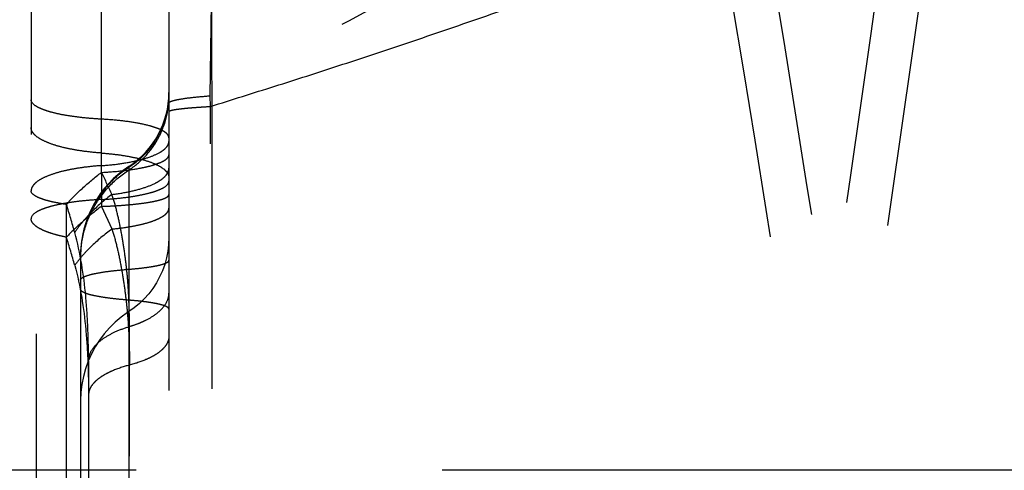
# Model space of a CAD drawing. Units: millimetres. Extents: x 0 to 420, y 0 to 297.
# Drawn here: x 306 to 312, y 133 to 135 of the extents above; entities that cross this region are included whole.
import ezdxf

# ---------------------------------------------------------------- set-up
doc = ezdxf.new("R2010")
doc.units = ezdxf.units.MM
doc.header["$LTSCALE"] = 23.1
for name, pattern in [('CENTER', [0.6, 0.375, -0.075, 0.075, -0.075]), ('DOT', [0.2, 0.1, -0.1]), ('HIDDEN', [0.2, 0.1, -0.1])]:
    doc.linetypes.add(name, pattern=pattern)
doc.layers.get('0').update_dxf_attribs({"linetype": 'CONTINUOUS'})
for name, color, linetype in [('608064590-000-00-ED1_DIM', 7, 'CONTINUOUS'), ('608064590-000_AXIS', 7, 'CONTINUOUS'), ('608064590-000_CL', 7, 'CONTINUOUS'), ('608064590-000_HL', 7, 'CONTINUOUS'), ('DEFAULT_2', 6, 'HIDDEN')]:
    doc.layers.add(name, color=color, linetype=linetype)
doc.styles.get("Standard").update_dxf_attribs({"font": 'TXT.SHX', "width": 0.7})
doc.dimstyles.new('DIMSTYLE_1', dxfattribs={"dimtxt": 3.5, "dimasz": 3.5, "dimexe": 1.5, "dimexo": 0, "dimgap": 0.875, "dimtad": 1, "dimdec": 3, "dimlfac": 0.2, "dimdsep": 46, "dimtxsty": 'STANDARD', "dimblk": '_FILLED', "dimblk1": '_FILLED', "dimblk2": '_FILLED', "dimcen": 0.09, "dimclrt": 2, "dimadec": 3, "dimazin": 2, "dimtp": 0.05, "dimtm": 0.05, "dimtfac": 1, "dimtdec": 3, "dimtofl": 0, "dimtmove": 0, "dimatfit": 3, "dimldrblk": '_FILLED', "dimfxl": 1, "dimtolj": 1, "dimarcsym": 0})

# ---------------------------------------------------------------- blocks, each defined once
blk = doc.blocks.new('_FILLED')
at = {"color": 0, "linetype": 'BYBLOCK'}
blk.add_solid([(0, 0), (-1, 0.125), (-1, -0.125)], dxfattribs=at)
blk = doc.blocks.new('*D1')
at = {"layer": '608064590-000-00-ED1_DIM', "color": 3, "linetype": 'CONTINUOUS'}
for p, q in [((289.8066, 152.1125), (289.8066, 170.9907)), ((313.6066, 132.6125), (313.6066, 170.9907)), ((289.8066, 169.4907), (301.7066, 169.4907)), ((313.6066, 169.4907), (301.7066, 169.4907))]:
    blk.add_line(p, q, dxfattribs=at)
at = {"layer": '608064590-000-00-ED1_DIM', "color": 3, "linetype": 'CONTINUOUS', "xscale": 3.5, "yscale": 3.5, "zscale": 3.5, "rotation": 180}
blk.add_blockref('_FILLED', (289.8066, 169.4907), dxfattribs=at)
at = {"layer": '608064590-000-00-ED1_DIM', "color": 3, "linetype": 'CONTINUOUS', "xscale": 3.5, "yscale": 3.5, "zscale": 3.5}
blk.add_blockref('_FILLED', (313.6066, 169.4907), dxfattribs=at)
at = {"layer": '608064590-000-00-ED1_DIM', "color": 2, "linetype": 'CONTINUOUS', "insert": (301.7066, 173.8657), "char_height": 3.5, "width": 19.875, "attachment_point": 2, "line_spacing_factor": 0.9}
blk.add_mtext('(4.76)', dxfattribs=at)

msp = doc.modelspace()

# ---------------------------------------------------------------- linework, layer by layer
at = {"color": 9, "linetype": 'DOT'}
for p, q in [((307.3802, 134.7327), (307.3871, 135.2567)), ((307.3818, 134.6724), (307.3802, 134.7327)), ((306.7643, 134.299), (306.7643, 134.1067)), ((306.7643, 134.1067), (306.8243, 133.9786)), ((306.9194, 133.4967), (306.9192, 133.5108))]:
    msp.add_line(p, q, dxfattribs=at)
msp.add_lwpolyline([(306.9188, 133.488), (306.9189, 133.5029), (306.9192, 133.5101), (306.9192, 133.5106)], dxfattribs=at)
for centre, radius, start, end in [((60.647, 94.6105), 253.2312, 7.917137, 9.359012), ((107.9182, 101.6359), 205.1934, 7.766364, 9.5445), ((300.9056, 132.1733), 5.9279, 15.65232, 17.25883)]:
    msp.add_arc(centre, radius, start, end, dxfattribs=at)
for points, knots in [([(310.1836, 136.1864), (309.7137, 135.9519), (308.7729, 135.4796), (307.8421, 134.9874), (307.3803, 134.7324)], [0, 0, 0, 0, 0.498849, 1, 1, 1, 1]), ([(307.3818, 134.6724), (307.5032, 134.7103), (307.7459, 134.7864), (308.1095, 134.9029), (308.4721, 135.0229), (308.8336, 135.1467), (309.1942, 135.2727), (309.5541, 135.3999), (309.9132, 135.5285), (310.152, 135.6157), (310.2711, 135.6598)], [0, 0, 0, 0, 0.124947, 0.249945, 0.375026, 0.500171, 0.62529, 0.750295, 0.875185, 1, 1, 1, 1]), ([(307.1466, 134.743), (307.1466, 134.702), (307.1363, 134.6196), (307.0906, 134.5038), (307.0178, 134.4028), (306.954, 134.3493), (306.9194, 134.327)], [0, 0, 0, 0, 0.249532, 0.499281, 0.749413, 1, 1, 1, 1]), ([(306.9194, 134.3122), (306.954, 134.3346), (307.0178, 134.388), (307.0906, 134.4891), (307.1363, 134.6048), (307.1466, 134.6872), (307.1466, 134.7282)], [0, 0, 0, 0, 0.250587, 0.500719, 0.750468, 1, 1, 1, 1]), ([(307.1466, 134.6915), (307.1465, 134.6937), (307.15, 134.6972), (307.1555, 134.7002), (307.1623, 134.7029), (307.1708, 134.7056), (307.1858, 134.7095), (307.2224, 134.7166), (307.2889, 134.725), (307.3468, 134.7301), (307.3802, 134.7327)], [0, 0, 0, 0, 0.027856, 0.050794, 0.080823, 0.118166, 0.162874, 0.274247, 0.582659, 1, 1, 1, 1]), ([(307.1466, 134.6429), (307.1466, 134.6437), (307.1478, 134.6454), (307.1509, 134.6472), (307.1558, 134.6492), (307.1625, 134.6511), (307.1711, 134.653), (307.1862, 134.6558), (307.2096, 134.659), (307.2431, 134.6626), (307.2835, 134.6661), (307.3305, 134.6694), (307.364, 134.6714), (307.3818, 134.6724)], [0, 0, 0, 0, 0.009289, 0.023964, 0.04566, 0.074804, 0.111525, 0.155853, 0.26726, 0.408611, 0.578755, 0.776341, 1, 1, 1, 1]), ([(307.3874, 129.8408), (307.3885, 130.2425), (307.3919, 131.853), (307.3898, 133.4635), (307.3818, 134.6724)], [0, 0, 0, 0, 0.249371, 1, 1, 1, 1]), ([(306.7643, 134.4087), (306.7368, 134.4106), (306.6838, 134.4155), (306.6079, 134.4268), (306.5396, 134.4415), (306.4808, 134.459), (306.4329, 134.479), (306.4011, 134.4983), (306.383, 134.5152), (306.3737, 134.5273), (306.368, 134.5398), (306.3666, 134.5485), (306.3666, 134.5527)], [0, 0, 0, 0, 0.186024, 0.360351, 0.518843, 0.657961, 0.775073, 0.869085, 0.907796, 0.941703, 0.971895, 1, 1, 1, 1]), ([(306.7643, 134.4087), (306.7906, 134.4068), (306.8417, 134.4021), (306.9147, 134.3912), (306.9804, 134.3771), (307.0369, 134.3602), (307.083, 134.341), (307.1135, 134.3224), (307.131, 134.3062), (307.1399, 134.2945), (307.1453, 134.2825), (307.1466, 134.2742), (307.1466, 134.2702)], [0, 0, 0, 0, 0.185921, 0.360458, 0.518972, 0.658064, 0.775173, 0.869106, 0.907838, 0.941754, 0.971941, 1, 1, 1, 1]), ([(306.9194, 134.327), (306.8779, 134.3002), (306.8012, 134.236), (306.7138, 134.1148), (306.6591, 133.9759), (306.6466, 133.877), (306.6466, 133.8278)], [0, 0, 0, 0, 0.250587, 0.500719, 0.750468, 1, 1, 1, 1]), ([(306.6466, 133.8131), (306.6466, 133.8623), (306.6591, 133.9612), (306.7138, 134.1), (306.8012, 134.2213), (306.8779, 134.2854), (306.9194, 134.3122)], [0, 0, 0, 0, 0.249532, 0.499281, 0.749413, 1, 1, 1, 1]), ([(306.7643, 134.1455), (306.7906, 134.1469), (306.8416, 134.1505), (306.9145, 134.1587), (306.9801, 134.1693), (307.0291, 134.1802), (307.0631, 134.1903), (307.0846, 134.1979), (307.1032, 134.2059), (307.1267, 134.2183), (307.1466, 134.235), (307.1466, 134.2499)], [0, 0, 0, 0, 0.193745, 0.374829, 0.538559, 0.681028, 0.743231, 0.799024, 0.848236, 0.890792, 1, 1, 1, 1]), ([(306.7643, 134.1455), (306.7369, 134.1441), (306.6839, 134.1404), (306.608, 134.1319), (306.5399, 134.1209), (306.4889, 134.1095), (306.4535, 134.099), (306.4312, 134.0911), (306.4118, 134.0828), (306.3874, 134.0699), (306.3666, 134.0525), (306.3666, 134.037)], [0, 0, 0, 0, 0.19374, 0.37477, 0.538513, 0.680974, 0.74318, 0.798997, 0.848229, 0.89078, 1, 1, 1, 1]), ([(306.7643, 134.1067), (306.7906, 134.1075), (306.8415, 134.1098), (306.9144, 134.1151), (306.9799, 134.1219), (307.0289, 134.1289), (307.063, 134.1354), (307.0845, 134.1402), (307.1029, 134.1453), (307.1182, 134.1505), (307.1303, 134.1559), (307.1392, 134.1614), (307.145, 134.1671), (307.1466, 134.1716), (307.1466, 134.1736)], [0, 0, 0, 0, 0.199719, 0.385961, 0.553673, 0.698556, 0.761217, 0.81687, 0.865242, 0.906113, 0.939398, 0.965373, 0.98486, 1, 1, 1, 1]), ([(306.7643, 134.1067), (306.7274, 134.0786), (306.6591, 134.023), (306.5952, 133.9624), (306.5666, 133.9321)], [0, 0, 0, 0, 0.526469, 1, 1, 1, 1]), ([(306.8243, 133.9786), (306.8471, 133.9808), (306.8909, 133.9859), (306.9532, 133.9963), (307.0086, 134.0088), (307.0559, 134.0232), (307.0941, 134.0392), (307.1193, 134.0543), (307.1337, 134.0674), (307.141, 134.0768), (307.1456, 134.0865), (307.1466, 134.0932), (307.1466, 134.0964)], [0, 0, 0, 0, 0.191722, 0.368994, 0.528252, 0.66668, 0.782154, 0.874039, 0.911592, 0.944277, 0.973196, 1, 1, 1, 1]), ([(306.5666, 133.9321), (306.5518, 133.935), (306.5236, 133.9413), (306.484, 133.9523), (306.4495, 133.9644), (306.4205, 133.9774), (306.3974, 133.9911), (306.3803, 134.0055), (306.3693, 134.0207), (306.3666, 134.0319), (306.3666, 134.037)], [0, 0, 0, 0, 0.191641, 0.365657, 0.520026, 0.653727, 0.766477, 0.859208, 0.934874, 1, 1, 1, 1]), ([(306.8243, 133.9786), (306.7818, 133.9474), (306.7226, 133.8981), (306.6547, 133.8266), (306.6262, 133.7906), (306.6137, 133.7727)], [0, 0, 0, 0, 0.534735, 0.778398, 1, 1, 1, 1]), ([(306.8243, 133.9786), (306.8343, 133.9475), (306.8518, 133.8843), (306.8721, 133.7882), (306.8887, 133.6916), (306.9023, 133.5949), (306.9125, 133.498), (306.9212, 133.3691), (306.9233, 133.2723), (306.9236, 133.208)], [0, 0, 0, 0, 0.125865, 0.251896, 0.377665, 0.502919, 0.627754, 0.752276, 1, 1, 1, 1]), ([(306.6137, 133.7727), (306.6462, 133.6539), (306.6739, 133.4699), (306.6892, 133.2239), (306.6916, 133.1005), (306.6916, 133.0388)], [0, 0, 0, 0, 0.499566, 0.749774, 1, 1, 1, 1]), ([(306.9194, 133.5757), (306.8994, 133.5773), (306.8615, 133.5806), (306.8079, 133.5868), (306.7611, 133.5936), (306.7217, 133.6011), (306.6939, 133.608), (306.6759, 133.614), (306.6656, 133.6183), (306.6574, 133.6227), (306.6515, 133.6271), (306.6476, 133.6316), (306.6466, 133.6351), (306.6466, 133.6366)], [0, 0, 0, 0, 0.210025, 0.399955, 0.566481, 0.707367, 0.820892, 0.867093, 0.906189, 0.938292, 0.963815, 0.983703, 1, 1, 1, 1]), ([(307.1466, 133.5249), (307.1466, 133.5277), (307.1435, 133.5322), (307.1376, 133.5365), (307.1308, 133.5402), (307.1222, 133.5437), (307.1073, 133.5487), (307.0841, 133.5545), (307.0513, 133.5607), (307.0122, 133.5665), (306.9676, 133.5716), (306.936, 133.5744), (306.9194, 133.5757)], [0, 0, 0, 0, 0.035478, 0.06102, 0.093146, 0.132272, 0.178506, 0.292114, 0.433104, 0.599752, 0.789821, 1, 1, 1, 1]), ([(307.1466, 133.3706), (307.1466, 133.3625), (307.1438, 133.3456), (307.1319, 133.3215), (307.1127, 133.2985), (307.0866, 133.2768), (307.0541, 133.2565), (307.0002, 133.2307), (306.9552, 133.2162), (306.9236, 133.208)], [0, 0, 0, 0, 0.082892, 0.172252, 0.273011, 0.388031, 0.518595, 0.664735, 1, 1, 1, 1]), ([(306.9236, 133.208), (306.8907, 133.1994), (306.8439, 133.1844), (306.7879, 133.1574), (306.7541, 133.1364), (306.727, 133.1138), (306.707, 133.0899), (306.6945, 133.0648), (306.6916, 133.0472), (306.6916, 133.0388)], [0, 0, 0, 0, 0.335263, 0.481403, 0.611967, 0.726988, 0.827748, 0.917108, 1, 1, 1, 1])]:
    msp.add_open_spline(points, degree=3, knots=knots, dxfattribs=at)
at = {"layer": '608064590-000_AXIS', "color": 1, "linetype": 'CENTER'}
msp.add_line((317.3556, 132.6125), (286.0916, 132.6125), dxfattribs=at)
at = {"layer": '608064590-000_CL', "color": 7, "linetype": 'CONTINUOUS'}
msp.add_arc((103.2395, 102.7647), 211.8193, 7.580911, 10.072227, dxfattribs=at)
at = {"layer": '608064590-000_HL', "color": 6, "linetype": 'HIDDEN'}
for p, q in [((307.1466, 149.235), (307.1466, 115.9899)), ((306.3966, 117.2157), (306.3966, 148.0092)), ((306.3666, 136.8235), (306.3666, 123.7021)), ((306.6466, 133.829), (306.6466, 128.0664)), ((306.6916, 133.2301), (306.6916, 128.0545))]:
    msp.add_line(p, q, dxfattribs=at)
for points in [[(307.1466, 133.9298), (307.1451, 133.8912), (307.1406, 133.8529), (307.1332, 133.8151), (307.123, 133.778), (307.11, 133.742), (307.0943, 133.7071), (307.076, 133.6735), (307.0552, 133.6416), (307.0321, 133.6114), (307.0068, 133.5831), (306.9796, 133.5568), (306.9505, 133.5327), (306.9192, 133.5106)], [(306.9194, 133.5106), (306.913, 133.5064), (306.8768, 133.4802), (306.8426, 133.4512), (306.8106, 133.4197), (306.7809, 133.3858), (306.7538, 133.3498), (306.7294, 133.3117), (306.7079, 133.2719), (306.6895, 133.2304), (306.6743, 133.1876), (306.6623, 133.1437), (306.6537, 133.0989), (306.6484, 133.0535), (306.6466, 133.0078)]]:
    msp.add_lwpolyline(points, dxfattribs=at)
for centre, radius, start, end in [((306.6466, 134.7509), 0.5, 303.0557, 360), ((307.2466, 133.829), 0.6, 123.0557, 180)]:
    msp.add_arc(centre, radius, start, end, dxfattribs=at)
at = {"layer": 'DEFAULT_2', "color": 6, "linetype": 'DOT'}
for p, q in [((306.7643, 134.299), (306.7643, 137.2919)), ((306.9194, 134.3319), (306.9194, 127.5584)), ((306.5666, 127.3057), (306.5666, 134.1175)), ((306.9236, 128.0716), (306.9236, 133.4266))]:
    msp.add_line(p, q, dxfattribs=at)
msp.add_lwpolyline([(306.9192, 133.5106), (306.9193, 133.5085), (306.9194, 133.4967)], dxfattribs=at)
for centre, radius, start, end in [((107.918, 163.589), 205.1936, 350.455503, 352.233637), ((60.6471, 170.6144), 253.2311, 350.640987, 352.082863), ((323.5283, 142.2895), 18.5709, 205.48468, 205.91161), ((300.7414, 132.3025), 6.1015, 15.75166, 17.30574)]:
    msp.add_arc(centre, radius, start, end, dxfattribs=at)
for points, knots in [([(307.3874, 135.3841), (307.3885, 134.9825), (307.3919, 133.372), (307.3898, 131.7614), (307.3818, 130.5526)], [0, 0, 0, 0, 0.249371, 1, 1, 1, 1]), ([(306.7643, 134.6004), (306.7369, 134.6019), (306.6839, 134.6056), (306.608, 134.6143), (306.5399, 134.6254), (306.4889, 134.637), (306.4535, 134.6476), (306.4312, 134.6555), (306.4118, 134.664), (306.3873, 134.6771), (306.3666, 134.6947), (306.3666, 134.7103)], [0, 0, 0, 0, 0.193483, 0.374288, 0.53786, 0.680212, 0.742396, 0.798215, 0.847477, 0.890091, 1, 1, 1, 1]), ([(307.0982, 134.5414), (307.0895, 134.5454), (307.0702, 134.5529), (307.025, 134.5667), (306.9573, 134.581), (306.8652, 134.5935), (306.7991, 134.5986), (306.7643, 134.6004)], [0, 0, 0, 0, 0.084131, 0.182063, 0.416096, 0.692824, 1, 1, 1, 1]), ([(307.1291, 134.5233), (307.127, 134.525), (307.1174, 134.532), (307.1067, 134.5376), (307.0982, 134.5414)], [0, 0, 0, 0, 0.218475, 1, 1, 1, 1]), ([(307.1466, 134.4948), (307.1466, 134.4998), (307.1438, 134.5079), (307.1366, 134.5168), (307.1318, 134.5212), (307.1291, 134.5233)], [0, 0, 0, 0, 0.437373, 0.698481, 1, 1, 1, 1]), ([(307.1291, 134.4374), (307.1343, 134.4428), (307.143, 134.4541), (307.1466, 134.4681), (307.1466, 134.4745)], [0, 0, 0, 0, 0.540319, 1, 1, 1, 1]), ([(306.7643, 134.3373), (306.7991, 134.3397), (306.8654, 134.3463), (306.9577, 134.3626), (307.0349, 134.3838), (307.0798, 134.403), (307.0982, 134.4139)], [0, 0, 0, 0, 0.303945, 0.578974, 0.813725, 1, 1, 1, 1]), ([(307.0982, 134.4139), (307.1013, 134.4157), (307.1122, 134.4226), (307.1226, 134.4307), (307.1291, 134.4374)], [0, 0, 0, 0, 0.276777, 1, 1, 1, 1]), ([(306.7643, 134.299), (306.8024, 134.3009), (306.8741, 134.3063), (306.96, 134.3181), (307.0201, 134.3304), (307.0576, 134.3401), (307.0889, 134.3507), (307.1074, 134.359), (307.1153, 134.3634)], [0, 0, 0, 0, 0.318768, 0.600967, 0.723552, 0.831605, 0.923966, 1, 1, 1, 1]), ([(307.1153, 134.3634), (307.1166, 134.3641), (307.1213, 134.3668), (307.1258, 134.3698), (307.1289, 134.3722)], [0, 0, 0, 0, 0.267828, 1, 1, 1, 1]), ([(307.1289, 134.3722), (307.1316, 134.3742), (307.1365, 134.3783), (307.1422, 134.3851), (307.1458, 134.3922), (307.1466, 134.397), (307.1466, 134.3994)], [0, 0, 0, 0, 0.30421, 0.565209, 0.792279, 1, 1, 1, 1]), ([(306.7643, 134.3373), (306.7368, 134.3354), (306.6838, 134.3305), (306.6079, 134.3193), (306.5396, 134.3048), (306.4808, 134.2874), (306.4329, 134.2676), (306.4011, 134.2485), (306.383, 134.2318), (306.3737, 134.2197), (306.368, 134.2073), (306.3666, 134.1987), (306.3666, 134.1946)], [0, 0, 0, 0, 0.186288, 0.360844, 0.519506, 0.658726, 0.775842, 0.869743, 0.908344, 0.9421, 0.972106, 1, 1, 1, 1]), ([(307.1402, 134.2979), (307.1407, 134.2989), (307.1427, 134.303), (307.1442, 134.3073), (307.145, 134.3106)], [0, 0, 0, 0, 0.257523, 1, 1, 1, 1]), ([(307.145, 134.3106), (307.1453, 134.3116), (307.1462, 134.3158), (307.1466, 134.3202), (307.1466, 134.3234)], [0, 0, 0, 0, 0.253298, 1, 1, 1, 1]), ([(306.5666, 134.1175), (306.5949, 134.1496), (306.6584, 134.213), (306.7272, 134.2705), (306.7643, 134.299)], [0, 0, 0, 0, 0.477482, 1, 1, 1, 1]), ([(306.8243, 134.1743), (306.8572, 134.1783), (306.919, 134.1881), (307.0031, 134.2098), (307.0626, 134.2333), (307.0998, 134.2553), (307.1147, 134.2669), (307.121, 134.273)], [0, 0, 0, 0, 0.314637, 0.591859, 0.821787, 0.917351, 1, 1, 1, 1]), ([(307.121, 134.273), (307.123, 134.2749), (307.1304, 134.2824), (307.1367, 134.291), (307.1402, 134.2979)], [0, 0, 0, 0, 0.271569, 1, 1, 1, 1]), ([(306.5666, 134.1175), (306.5518, 134.1197), (306.5237, 134.1243), (306.4841, 134.1324), (306.4497, 134.1412), (306.4208, 134.1507), (306.3978, 134.1607), (306.3809, 134.1711), (306.3697, 134.182), (306.3666, 134.1908), (306.3666, 134.1946)], [0, 0, 0, 0, 0.20187, 0.384068, 0.544195, 0.680828, 0.793167, 0.88148, 0.948048, 1, 1, 1, 1]), ([(306.8243, 134.1743), (306.7815, 134.1423), (306.722, 134.0912), (306.6544, 134.0162), (306.6261, 133.978), (306.6137, 133.9589)], [0, 0, 0, 0, 0.529525, 0.774406, 1, 1, 1, 1]), ([(306.9236, 133.4266), (306.9233, 133.489), (306.9212, 133.5828), (306.9125, 133.7077), (306.9023, 133.8017), (306.8887, 133.8956), (306.8721, 133.9894), (306.8518, 134.0828), (306.8343, 134.1441), (306.8243, 134.1743)], [0, 0, 0, 0, 0.247165, 0.371553, 0.496336, 0.621634, 0.747558, 0.873836, 1, 1, 1, 1]), ([(306.6916, 133.2301), (306.6916, 133.2914), (306.6892, 133.414), (306.674, 133.6583), (306.6462, 133.841), (306.6137, 133.9589)], [0, 0, 0, 0, 0.250353, 0.500634, 1, 1, 1, 1]), ([(306.9194, 133.7508), (306.936, 133.7521), (306.9676, 133.7549), (307.0122, 133.76), (307.0513, 133.7657), (307.0841, 133.7719), (307.1073, 133.7777), (307.1222, 133.7827), (307.1308, 133.7863), (307.1376, 133.7899), (307.1435, 133.7942), (307.1466, 133.7987), (307.1466, 133.8015)], [0, 0, 0, 0, 0.210179, 0.400248, 0.566896, 0.707886, 0.821494, 0.867728, 0.906854, 0.93898, 0.964522, 1, 1, 1, 1]), ([(306.6793, 133.7135), (306.6923, 133.718), (306.7236, 133.726), (306.7777, 133.7357), (306.8445, 133.7442), (306.8932, 133.7487), (306.9194, 133.7508)], [0, 0, 0, 0, 0.17018, 0.397332, 0.676511, 1, 1, 1, 1]), ([(306.6466, 133.6898), (306.6466, 133.6903), (306.6468, 133.6924), (306.6478, 133.6945), (306.6487, 133.6958)], [0, 0, 0, 0, 0.235183, 1, 1, 1, 1]), ([(306.6487, 133.6958), (306.6499, 133.6975), (306.6532, 133.7009), (306.6632, 133.7074), (306.6725, 133.7111), (306.6793, 133.7135)], [0, 0, 0, 0, 0.172853, 0.393957, 1, 1, 1, 1]), ([(306.9236, 133.4266), (306.9401, 133.4316), (306.9642, 133.4398), (306.995, 133.4526), (307.0291, 133.4685), (307.0706, 133.4929), (307.1129, 133.5301), (307.1401, 133.5712), (307.1466, 133.6014), (307.1466, 133.6156)], [0, 0, 0, 0, 0.167006, 0.246211, 0.322331, 0.530961, 0.709975, 0.862974, 1, 1, 1, 1]), ([(306.6916, 133.2301), (306.6916, 133.2398), (306.6944, 133.2599), (306.7091, 133.2946), (306.7397, 133.3323), (306.7886, 133.3696), (306.8511, 133.402), (306.8983, 133.419), (306.9236, 133.4266)], [0, 0, 0, 0, 0.090575, 0.186141, 0.34698, 0.535649, 0.754006, 1, 1, 1, 1])]:
    msp.add_open_spline(points, degree=3, knots=knots, dxfattribs=at)

# ---------------------------------------------------------------- dimensions: what is measured, and where the dimension line sits
at = {"layer": '608064590-000-00-ED1_DIM', "color": 3, "linetype": 'CONTINUOUS'}
dim = msp.add_linear_dim(base=(313.6066, 169.4907), p1=(289.8066, 152.1125), p2=(313.6066, 132.6125), text='(<>)', dimstyle='DIMSTYLE_1', dxfattribs=at)
dim.commit()
dim.dimension.update_dxf_attribs({"geometry": '*D1', "text_midpoint": (301.7066, 169.4907), "dimtype": 160})

doc.saveas('drawing.dxf')
